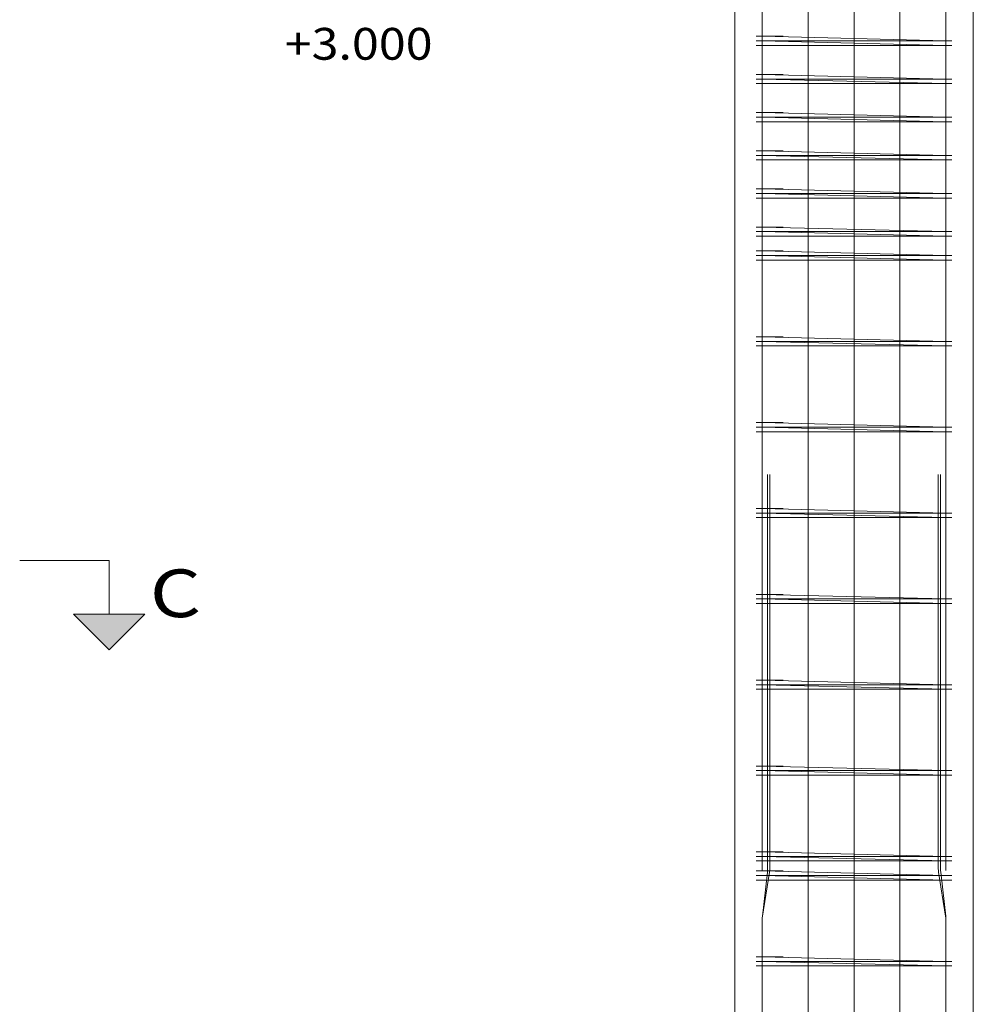
# Model space of a CAD drawing. Units: millimetres. Extents: x 727 to 958, y -749 to 587.
# Drawn here: x 837 to 841, y -114 to -110 of the extents above; entities that cross this region are included whole.
import ezdxf
from ezdxf.enums import TextEntityAlignment as Align

# ---------------------------------------------------------------- set-up
doc = ezdxf.new("R2010")
doc.units = ezdxf.units.MM
for name, color, linetype, lineweight in [('ALZADO_COTAS_DE_LAS_LOSAS', 151, 'Continuous', 0), ('ALZADO_PILAR_DE_HORMIGON', 1, 'Continuous', 9), ('ALZADO_SEGMENTOS_DE_CORTE_DE_SECCIONES', 12, 'Continuous', 9), ('ARM_LONGITUDINAL_Ø5_8_', 212, 'Continuous', 9), ('ARM_TRANSVERSAL_Ø3_8_', 103, 'Continuous', 9)]:
    doc.layers.add(name, color=color, linetype=linetype, lineweight=lineweight)
doc.styles.add('CYPETXT', font='romans__.ttf', dxfattribs={"height": 0.2})

msp = doc.modelspace()

# ---------------------------------------------------------------- hatches: boundary and pattern name
at = {"layer": 'ALZADO_SEGMENTOS_DE_CORTE_DE_SECCIONES'}
msp.add_hatch(color=256, dxfattribs=at).paths.add_polyline_path([(837.665, -112.7322), (837.965, -112.7322), (837.815, -112.8822)])
msp.add_hatch(color=256, dxfattribs=at).paths.add_polyline_path([(837.665, -112.7322), (837.965, -112.7322), (837.815, -112.8822)])

# ---------------------------------------------------------------- linework, layer by layer
at = {"layer": 'ALZADO_PILAR_DE_HORMIGON'}
for p, q in [((840.438, -117.8072), (840.438, -108.8072)), ((841.438, -117.8072), (841.438, -108.8072))]:
    msp.add_line(p, q, dxfattribs=at)
at = {"layer": 'ALZADO_SEGMENTOS_DE_CORTE_DE_SECCIONES'}
for q in [(837.44, -112.5072), (837.44, -112.5072), (837.815, -112.7322), (837.815, -112.7322)]:
    msp.add_line((837.815, -112.5072), q, dxfattribs=at)
msp.add_lwpolyline([(837.665, -112.7322), (837.965, -112.7322), (837.815, -112.8822)], close=True, dxfattribs=at)
msp.add_lwpolyline([(837.665, -112.7322), (837.965, -112.7322), (837.815, -112.8822)], close=True, dxfattribs=at)
at = {"layer": 'ARM_LONGITUDINAL_Ø5_8_'}
for points in [[(840.5529, -113.8072), (840.5529, -105.3132), (840.5531, -105.3057), (840.5538, -105.2982), (840.5745, -105.1147), (840.5752, -105.1072), (840.5754, -105.0997), (840.5754, -103.4098)], [(840.5529, -113.8072), (840.5529, -105.3132), (840.5532, -105.3057), (840.5541, -105.2982), (840.5835, -105.1147), (840.5844, -105.1072), (840.5847, -105.0997), (840.5847, -103.4098)], [(840.5529, -113.8072), (840.5529, -105.3132), (840.5532, -105.3057), (840.5541, -105.2982), (840.5835, -105.1147), (840.5844, -105.1072), (840.5847, -105.0997), (840.5847, -103.4098)], [(840.5529, -113.8072), (840.5529, -105.3132), (840.5532, -105.3057), (840.5541, -105.2982), (840.5835, -105.1147), (840.5844, -105.1072), (840.5847, -105.0997), (840.5847, -103.4098)], [(840.5529, -113.8072), (840.5529, -105.3132), (840.5532, -105.3057), (840.5541, -105.2982), (840.5835, -105.1147), (840.5844, -105.1072), (840.5847, -105.0997), (840.5847, -103.4098)], [(840.5529, -113.8072), (840.5529, -105.3132), (840.5532, -105.3057), (840.5541, -105.2982), (840.5835, -105.1147), (840.5844, -105.1072), (840.5847, -105.0997), (840.5847, -103.4098)], [(840.5529, -113.8072), (840.5529, -105.3132), (840.5531, -105.3057), (840.5538, -105.2982), (840.5745, -105.1147), (840.5752, -105.1072), (840.5754, -105.0997), (840.5754, -103.4098)], [(840.7455, -113.8072), (840.7455, -105.3132), (840.7455, -105.3057), (840.7455, -105.2982), (840.7455, -105.1147), (840.7455, -105.1072), (840.7455, -105.0997), (840.7455, -103.4098)], [(840.7455, -113.8072), (840.7455, -105.3132), (840.7455, -105.3057), (840.7455, -105.2982), (840.7455, -105.1147), (840.7455, -105.1072), (840.7455, -105.0997), (840.7455, -103.4098)], [(840.938, -113.8072), (840.938, -105.3132), (840.938, -105.3057), (840.938, -105.2982), (840.938, -105.1147), (840.938, -105.1072), (840.938, -105.0997), (840.938, -103.4098)], [(840.938, -113.8072), (840.938, -105.3132), (840.938, -105.3057), (840.938, -105.2982), (840.938, -105.1147), (840.938, -105.1072), (840.938, -105.0997), (840.938, -103.4098)], [(841.1305, -113.8072), (841.1305, -105.3132), (841.1305, -105.3057), (841.1305, -105.2982), (841.1305, -105.1147), (841.1305, -105.1072), (841.1305, -105.0997), (841.1305, -103.4098)], [(841.1305, -113.8072), (841.1305, -105.3132), (841.1305, -105.3057), (841.1305, -105.2982), (841.1305, -105.1147), (841.1305, -105.1072), (841.1305, -105.0997), (841.1305, -103.4098)], [(841.3231, -113.8072), (841.3231, -105.3132), (841.3228, -105.3057), (841.3219, -105.2982), (841.2925, -105.1147), (841.2916, -105.1072), (841.2913, -105.0997), (841.2913, -103.4098)], [(841.3231, -113.8072), (841.3231, -105.3132), (841.3228, -105.3057), (841.3219, -105.2982), (841.2925, -105.1147), (841.2916, -105.1072), (841.2913, -105.0997), (841.2913, -103.4098)], [(841.3231, -113.8072), (841.3231, -105.3132), (841.3228, -105.3057), (841.3219, -105.2982), (841.2925, -105.1147), (841.2916, -105.1072), (841.2913, -105.0997), (841.2913, -103.4098)], [(841.3231, -113.8072), (841.3231, -105.3132), (841.3228, -105.3057), (841.3219, -105.2982), (841.2925, -105.1147), (841.2916, -105.1072), (841.2913, -105.0997), (841.2913, -103.4098)], [(841.3231, -113.8072), (841.3231, -105.3132), (841.3228, -105.3057), (841.3219, -105.2982), (841.2925, -105.1147), (841.2916, -105.1072), (841.2913, -105.0997), (841.2913, -103.4098)], [(841.3231, -113.8072), (841.3231, -105.3132), (841.3229, -105.3057), (841.3222, -105.2982), (841.3015, -105.1147), (841.3008, -105.1072), (841.3006, -105.0997), (841.3006, -103.4098)], [(841.3231, -113.8072), (841.3231, -105.3132), (841.3229, -105.3057), (841.3222, -105.2982), (841.3015, -105.1147), (841.3008, -105.1072), (841.3006, -105.0997), (841.3006, -103.4098)], [(840.5529, -119.2485), (840.5529, -114.0132), (840.5531, -114.0057), (840.5538, -113.9982), (840.5745, -113.8147), (840.5752, -113.8072), (840.5754, -113.7997), (840.5754, -112.1463)], [(840.5529, -119.2485), (840.5529, -114.0132), (840.5532, -114.0057), (840.5541, -113.9982), (840.5835, -113.8147), (840.5844, -113.8072), (840.5847, -113.7997), (840.5847, -112.1463)], [(840.5529, -119.2485), (840.5529, -114.0132), (840.5532, -114.0057), (840.5541, -113.9982), (840.5835, -113.8147), (840.5844, -113.8072), (840.5847, -113.7997), (840.5847, -112.1463)], [(840.5529, -119.2485), (840.5529, -114.0132), (840.5532, -114.0057), (840.5541, -113.9982), (840.5835, -113.8147), (840.5844, -113.8072), (840.5847, -113.7997), (840.5847, -112.1463)], [(840.5529, -119.2485), (840.5529, -114.0132), (840.5532, -114.0057), (840.5541, -113.9982), (840.5835, -113.8147), (840.5844, -113.8072), (840.5847, -113.7997), (840.5847, -112.1463)], [(840.5529, -119.2485), (840.5529, -114.0132), (840.5532, -114.0057), (840.5541, -113.9982), (840.5835, -113.8147), (840.5844, -113.8072), (840.5847, -113.7997), (840.5847, -112.1463)], [(840.5529, -119.2485), (840.5529, -114.0132), (840.5531, -114.0057), (840.5538, -113.9982), (840.5745, -113.8147), (840.5752, -113.8072), (840.5754, -113.7997), (840.5754, -112.1463)], [(840.7455, -119.2485), (840.7455, -114.0132), (840.7455, -114.0057), (840.7455, -113.9982), (840.7455, -113.8147), (840.7455, -113.8072), (840.7455, -113.7997), (840.7455, -112.1463)], [(840.7455, -119.2485), (840.7455, -114.0132), (840.7455, -114.0057), (840.7455, -113.9982), (840.7455, -113.8147), (840.7455, -113.8072), (840.7455, -113.7997), (840.7455, -112.1463)], [(840.938, -119.2485), (840.938, -114.0132), (840.938, -114.0057), (840.938, -113.9982), (840.938, -113.8147), (840.938, -113.8072), (840.938, -113.7997), (840.938, -112.1463)], [(840.938, -119.2485), (840.938, -114.0132), (840.938, -114.0057), (840.938, -113.9982), (840.938, -113.8147), (840.938, -113.8072), (840.938, -113.7997), (840.938, -112.1463)], [(841.1305, -119.2485), (841.1305, -114.0132), (841.1305, -114.0057), (841.1305, -113.9982), (841.1305, -113.8147), (841.1305, -113.8072), (841.1305, -113.7997), (841.1305, -112.1463)], [(841.1305, -119.2485), (841.1305, -114.0132), (841.1305, -114.0057), (841.1305, -113.9982), (841.1305, -113.8147), (841.1305, -113.8072), (841.1305, -113.7997), (841.1305, -112.1463)], [(841.3231, -119.2485), (841.3231, -114.0132), (841.3228, -114.0057), (841.3219, -113.9982), (841.2925, -113.8147), (841.2916, -113.8072), (841.2913, -113.7997), (841.2913, -112.1463)], [(841.3231, -119.2485), (841.3231, -114.0132), (841.3228, -114.0057), (841.3219, -113.9982), (841.2925, -113.8147), (841.2916, -113.8072), (841.2913, -113.7997), (841.2913, -112.1463)], [(841.3231, -119.2485), (841.3231, -114.0132), (841.3228, -114.0057), (841.3219, -113.9982), (841.2925, -113.8147), (841.2916, -113.8072), (841.2913, -113.7997), (841.2913, -112.1463)], [(841.3231, -119.2485), (841.3231, -114.0132), (841.3228, -114.0057), (841.3219, -113.9982), (841.2925, -113.8147), (841.2916, -113.8072), (841.2913, -113.7997), (841.2913, -112.1463)], [(841.3231, -119.2485), (841.3231, -114.0132), (841.3228, -114.0057), (841.3219, -113.9982), (841.2925, -113.8147), (841.2916, -113.8072), (841.2913, -113.7997), (841.2913, -112.1463)], [(841.3231, -119.2485), (841.3231, -114.0132), (841.3229, -114.0057), (841.3222, -113.9982), (841.3015, -113.8147), (841.3008, -113.8072), (841.3006, -113.7997), (841.3006, -112.1463)], [(841.3231, -119.2485), (841.3231, -114.0132), (841.3229, -114.0057), (841.3222, -113.9982), (841.3015, -113.8147), (841.3008, -113.8072), (841.3006, -113.7997), (841.3006, -112.1463)]]:
    msp.add_lwpolyline(points, dxfattribs=at)
at = {"layer": 'ARM_TRANSVERSAL_Ø3_8_'}
for points in [[(840.6769, -110.3282), (840.5709, -110.3282), (840.567, -110.3282), (840.5626, -110.3282), (840.5579, -110.3282), (840.5529, -110.3282), (840.548, -110.3282), (840.5432, -110.3282), (840.5388, -110.3282), (840.535, -110.3282), (840.5318, -110.3282), (840.5294, -110.3282), (840.528, -110.3282), (840.5275, -110.3282), (840.5294, -110.3282), (840.535, -110.3282), (840.5432, -110.3282), (840.5529, -110.3282), (841.3231, -110.3282), (841.3328, -110.3282), (841.341, -110.3282), (841.3465, -110.3282), (841.3485, -110.3282), (841.3465, -110.3282), (841.341, -110.3282), (841.3328, -110.3282), (841.3231, -110.3282), (840.5529, -110.3091), (840.548, -110.3091), (840.5432, -110.3091), (840.5388, -110.3091), (840.535, -110.3091), (840.5318, -110.3091), (840.5294, -110.3091), (840.528, -110.3091), (840.5275, -110.3091), (840.528, -110.3091), (840.5294, -110.3091), (840.5318, -110.3091), (840.535, -110.3091), (840.641, -110.3091)], [(840.6769, -110.3472), (840.5709, -110.3472), (840.567, -110.3472), (840.5626, -110.3472), (840.5579, -110.3472), (840.5529, -110.3472), (840.548, -110.3472), (840.5432, -110.3472), (840.5388, -110.3472), (840.535, -110.3472), (840.5318, -110.3472), (840.5294, -110.3472), (840.528, -110.3472), (840.5275, -110.3472), (840.5294, -110.3472), (840.535, -110.3472), (840.5432, -110.3472), (840.5529, -110.3472), (841.3231, -110.3472), (841.3328, -110.3472), (841.341, -110.3472), (841.3465, -110.3472), (841.3485, -110.3472), (841.3465, -110.3472), (841.341, -110.3472), (841.3328, -110.3472), (841.3231, -110.3472), (840.5529, -110.3282), (840.548, -110.3282), (840.5432, -110.3282), (840.5388, -110.3282), (840.535, -110.3282), (840.5318, -110.3282), (840.5294, -110.3282), (840.528, -110.3282), (840.5275, -110.3282), (840.5278, -110.3282), (840.5288, -110.3282), (840.5303, -110.3282), (840.5324, -110.3282), (840.535, -110.3282), (840.641, -110.3282)], [(840.6769, -110.4882), (840.5709, -110.4882), (840.567, -110.4882), (840.5626, -110.4882), (840.5579, -110.4882), (840.5529, -110.4882), (840.548, -110.4882), (840.5432, -110.4882), (840.5388, -110.4882), (840.535, -110.4882), (840.5318, -110.4882), (840.5294, -110.4882), (840.528, -110.4882), (840.5275, -110.4882), (840.5294, -110.4882), (840.535, -110.4882), (840.5432, -110.4882), (840.5529, -110.4882), (841.3231, -110.4882), (841.3328, -110.4882), (841.341, -110.4882), (841.3465, -110.4882), (841.3485, -110.4882), (841.3465, -110.4882), (841.341, -110.4882), (841.3328, -110.4882), (841.3231, -110.4882), (840.5529, -110.4691), (840.548, -110.4691), (840.5432, -110.4691), (840.5388, -110.4691), (840.535, -110.4691), (840.5318, -110.4691), (840.5294, -110.4691), (840.528, -110.4691), (840.5275, -110.4691), (840.528, -110.4691), (840.5294, -110.4691), (840.5318, -110.4691), (840.535, -110.4691), (840.641, -110.4691)], [(840.6769, -110.5072), (840.5709, -110.5072), (840.567, -110.5072), (840.5626, -110.5072), (840.5579, -110.5072), (840.5529, -110.5072), (840.548, -110.5072), (840.5432, -110.5072), (840.5388, -110.5072), (840.535, -110.5072), (840.5318, -110.5072), (840.5294, -110.5072), (840.528, -110.5072), (840.5275, -110.5072), (840.5294, -110.5072), (840.535, -110.5072), (840.5432, -110.5072), (840.5529, -110.5072), (841.3231, -110.5072), (841.3328, -110.5072), (841.341, -110.5072), (841.3465, -110.5072), (841.3485, -110.5072), (841.3465, -110.5072), (841.341, -110.5072), (841.3328, -110.5072), (841.3231, -110.5072), (840.5529, -110.4882), (840.548, -110.4882), (840.5432, -110.4882), (840.5388, -110.4882), (840.535, -110.4882), (840.5318, -110.4882), (840.5294, -110.4882), (840.528, -110.4882), (840.5275, -110.4882), (840.5278, -110.4882), (840.5288, -110.4882), (840.5303, -110.4882), (840.5324, -110.4882), (840.535, -110.4882), (840.641, -110.4882)], [(840.6769, -110.6482), (840.5709, -110.6482), (840.567, -110.6482), (840.5626, -110.6482), (840.5579, -110.6482), (840.5529, -110.6482), (840.548, -110.6482), (840.5432, -110.6482), (840.5388, -110.6482), (840.535, -110.6482), (840.5318, -110.6482), (840.5294, -110.6482), (840.528, -110.6482), (840.5275, -110.6482), (840.5294, -110.6482), (840.535, -110.6482), (840.5432, -110.6482), (840.5529, -110.6482), (841.3231, -110.6482), (841.3328, -110.6482), (841.341, -110.6482), (841.3465, -110.6482), (841.3485, -110.6482), (841.3465, -110.6482), (841.341, -110.6482), (841.3328, -110.6482), (841.3231, -110.6482), (840.5529, -110.6291), (840.548, -110.6291), (840.5432, -110.6291), (840.5388, -110.6291), (840.535, -110.6291), (840.5318, -110.6291), (840.5294, -110.6291), (840.528, -110.6291), (840.5275, -110.6291), (840.528, -110.6291), (840.5294, -110.6291), (840.5318, -110.6291), (840.535, -110.6291), (840.641, -110.6291)], [(840.6769, -110.6672), (840.5709, -110.6672), (840.567, -110.6672), (840.5626, -110.6672), (840.5579, -110.6672), (840.5529, -110.6672), (840.548, -110.6672), (840.5432, -110.6672), (840.5388, -110.6672), (840.535, -110.6672), (840.5318, -110.6672), (840.5294, -110.6672), (840.528, -110.6672), (840.5275, -110.6672), (840.5294, -110.6672), (840.535, -110.6672), (840.5432, -110.6672), (840.5529, -110.6672), (841.3231, -110.6672), (841.3328, -110.6672), (841.341, -110.6672), (841.3465, -110.6672), (841.3485, -110.6672), (841.3465, -110.6672), (841.341, -110.6672), (841.3328, -110.6672), (841.3231, -110.6672), (840.5529, -110.6482), (840.548, -110.6482), (840.5432, -110.6482), (840.5388, -110.6482), (840.535, -110.6482), (840.5318, -110.6482), (840.5294, -110.6482), (840.528, -110.6482), (840.5275, -110.6482), (840.5278, -110.6482), (840.5288, -110.6482), (840.5303, -110.6482), (840.5324, -110.6482), (840.535, -110.6482), (840.641, -110.6482)], [(840.6769, -110.8082), (840.5709, -110.8082), (840.567, -110.8082), (840.5626, -110.8082), (840.5579, -110.8082), (840.5529, -110.8082), (840.548, -110.8082), (840.5432, -110.8082), (840.5388, -110.8082), (840.535, -110.8082), (840.5318, -110.8082), (840.5294, -110.8082), (840.528, -110.8082), (840.5275, -110.8082), (840.5294, -110.8082), (840.535, -110.8082), (840.5432, -110.8082), (840.5529, -110.8082), (841.3231, -110.8082), (841.3328, -110.8082), (841.341, -110.8082), (841.3465, -110.8082), (841.3485, -110.8082), (841.3465, -110.8082), (841.341, -110.8082), (841.3328, -110.8082), (841.3231, -110.8082), (840.5529, -110.7891), (840.548, -110.7891), (840.5432, -110.7891), (840.5388, -110.7891), (840.535, -110.7891), (840.5318, -110.7891), (840.5294, -110.7891), (840.528, -110.7891), (840.5275, -110.7891), (840.528, -110.7891), (840.5294, -110.7891), (840.5318, -110.7891), (840.535, -110.7891), (840.641, -110.7891)], [(840.6769, -110.8272), (840.5709, -110.8272), (840.567, -110.8272), (840.5626, -110.8272), (840.5579, -110.8272), (840.5529, -110.8272), (840.548, -110.8272), (840.5432, -110.8272), (840.5388, -110.8272), (840.535, -110.8272), (840.5318, -110.8272), (840.5294, -110.8272), (840.528, -110.8272), (840.5275, -110.8272), (840.5294, -110.8272), (840.535, -110.8272), (840.5432, -110.8272), (840.5529, -110.8272), (841.3231, -110.8272), (841.3328, -110.8272), (841.341, -110.8272), (841.3465, -110.8272), (841.3485, -110.8272), (841.3465, -110.8272), (841.341, -110.8272), (841.3328, -110.8272), (841.3231, -110.8272), (840.5529, -110.8082), (840.548, -110.8082), (840.5432, -110.8082), (840.5388, -110.8082), (840.535, -110.8082), (840.5318, -110.8082), (840.5294, -110.8082), (840.528, -110.8082), (840.5275, -110.8082), (840.5278, -110.8082), (840.5288, -110.8082), (840.5303, -110.8082), (840.5324, -110.8082), (840.535, -110.8082), (840.641, -110.8082)], [(840.6769, -110.9682), (840.5709, -110.9682), (840.567, -110.9682), (840.5626, -110.9682), (840.5579, -110.9682), (840.5529, -110.9682), (840.548, -110.9682), (840.5432, -110.9682), (840.5388, -110.9682), (840.535, -110.9682), (840.5318, -110.9682), (840.5294, -110.9682), (840.528, -110.9682), (840.5275, -110.9682), (840.5294, -110.9682), (840.535, -110.9682), (840.5432, -110.9682), (840.5529, -110.9682), (841.3231, -110.9682), (841.3328, -110.9682), (841.341, -110.9682), (841.3465, -110.9682), (841.3485, -110.9682), (841.3465, -110.9682), (841.341, -110.9682), (841.3328, -110.9682), (841.3231, -110.9682), (840.5529, -110.9491), (840.548, -110.9491), (840.5432, -110.9491), (840.5388, -110.9491), (840.535, -110.9491), (840.5318, -110.9491), (840.5294, -110.9491), (840.528, -110.9491), (840.5275, -110.9491), (840.528, -110.9491), (840.5294, -110.9491), (840.5318, -110.9491), (840.535, -110.9491), (840.641, -110.9491)], [(840.6769, -110.9872), (840.5709, -110.9872), (840.567, -110.9872), (840.5626, -110.9872), (840.5579, -110.9872), (840.5529, -110.9872), (840.548, -110.9872), (840.5432, -110.9872), (840.5388, -110.9872), (840.535, -110.9872), (840.5318, -110.9872), (840.5294, -110.9872), (840.528, -110.9872), (840.5275, -110.9872), (840.5294, -110.9872), (840.535, -110.9872), (840.5432, -110.9872), (840.5529, -110.9872), (841.3231, -110.9872), (841.3328, -110.9872), (841.341, -110.9872), (841.3465, -110.9872), (841.3485, -110.9872), (841.3465, -110.9872), (841.341, -110.9872), (841.3328, -110.9872), (841.3231, -110.9872), (840.5529, -110.9682), (840.548, -110.9682), (840.5432, -110.9682), (840.5388, -110.9682), (840.535, -110.9682), (840.5318, -110.9682), (840.5294, -110.9682), (840.528, -110.9682), (840.5275, -110.9682), (840.5278, -110.9682), (840.5288, -110.9682), (840.5303, -110.9682), (840.5324, -110.9682), (840.535, -110.9682), (840.641, -110.9682)], [(840.6769, -111.1282), (840.5709, -111.1282), (840.567, -111.1282), (840.5626, -111.1282), (840.5579, -111.1282), (840.5529, -111.1282), (840.548, -111.1282), (840.5432, -111.1282), (840.5388, -111.1282), (840.535, -111.1282), (840.5318, -111.1282), (840.5294, -111.1282), (840.528, -111.1282), (840.5275, -111.1282), (840.5294, -111.1282), (840.535, -111.1282), (840.5432, -111.1282), (840.5529, -111.1282), (841.3231, -111.1282), (841.3328, -111.1282), (841.341, -111.1282), (841.3465, -111.1282), (841.3485, -111.1282), (841.3465, -111.1282), (841.341, -111.1282), (841.3328, -111.1282), (841.3231, -111.1282), (840.5529, -111.1091), (840.548, -111.1091), (840.5432, -111.1091), (840.5388, -111.1091), (840.535, -111.1091), (840.5318, -111.1091), (840.5294, -111.1091), (840.528, -111.1091), (840.5275, -111.1091), (840.528, -111.1091), (840.5294, -111.1091), (840.5318, -111.1091), (840.535, -111.1091), (840.641, -111.1091)], [(840.6769, -111.1472), (840.5709, -111.1472), (840.567, -111.1472), (840.5626, -111.1472), (840.5579, -111.1472), (840.5529, -111.1472), (840.548, -111.1472), (840.5432, -111.1472), (840.5388, -111.1472), (840.535, -111.1472), (840.5318, -111.1472), (840.5294, -111.1472), (840.528, -111.1472), (840.5275, -111.1472), (840.5294, -111.1472), (840.535, -111.1472), (840.5432, -111.1472), (840.5529, -111.1472), (841.3231, -111.1472), (841.3328, -111.1472), (841.341, -111.1472), (841.3465, -111.1472), (841.3485, -111.1472), (841.3465, -111.1472), (841.341, -111.1472), (841.3328, -111.1472), (841.3231, -111.1472), (840.5529, -111.1282), (840.548, -111.1282), (840.5432, -111.1282), (840.5388, -111.1282), (840.535, -111.1282), (840.5318, -111.1282), (840.5294, -111.1282), (840.528, -111.1282), (840.5275, -111.1282), (840.5278, -111.1282), (840.5288, -111.1282), (840.5303, -111.1282), (840.5324, -111.1282), (840.535, -111.1282), (840.641, -111.1282)], [(840.6769, -111.2282), (840.5709, -111.2282), (840.567, -111.2282), (840.5626, -111.2282), (840.5579, -111.2282), (840.5529, -111.2282), (840.548, -111.2282), (840.5432, -111.2282), (840.5388, -111.2282), (840.535, -111.2282), (840.5318, -111.2282), (840.5294, -111.2282), (840.528, -111.2282), (840.5275, -111.2282), (840.5294, -111.2282), (840.535, -111.2282), (840.5432, -111.2282), (840.5529, -111.2282), (841.3231, -111.2282), (841.3328, -111.2282), (841.341, -111.2282), (841.3465, -111.2282), (841.3485, -111.2282), (841.3465, -111.2282), (841.341, -111.2282), (841.3328, -111.2282), (841.3231, -111.2282), (840.5529, -111.2091), (840.548, -111.2091), (840.5432, -111.2091), (840.5388, -111.2091), (840.535, -111.2091), (840.5318, -111.2091), (840.5294, -111.2091), (840.528, -111.2091), (840.5275, -111.2091), (840.528, -111.2091), (840.5294, -111.2091), (840.5318, -111.2091), (840.535, -111.2091), (840.641, -111.2091)], [(840.6769, -111.2472), (840.5709, -111.2472), (840.567, -111.2472), (840.5626, -111.2472), (840.5579, -111.2472), (840.5529, -111.2472), (840.548, -111.2472), (840.5432, -111.2472), (840.5388, -111.2472), (840.535, -111.2472), (840.5318, -111.2472), (840.5294, -111.2472), (840.528, -111.2472), (840.5275, -111.2472), (840.5294, -111.2472), (840.535, -111.2472), (840.5432, -111.2472), (840.5529, -111.2472), (841.3231, -111.2472), (841.3328, -111.2472), (841.341, -111.2472), (841.3465, -111.2472), (841.3485, -111.2472), (841.3465, -111.2472), (841.341, -111.2472), (841.3328, -111.2472), (841.3231, -111.2472), (840.5529, -111.2282), (840.548, -111.2282), (840.5432, -111.2282), (840.5388, -111.2282), (840.535, -111.2282), (840.5318, -111.2282), (840.5294, -111.2282), (840.528, -111.2282), (840.5275, -111.2282), (840.5278, -111.2282), (840.5288, -111.2282), (840.5303, -111.2282), (840.5324, -111.2282), (840.535, -111.2282), (840.641, -111.2282)], [(840.6769, -111.5882), (840.5709, -111.5882), (840.567, -111.5882), (840.5626, -111.5882), (840.5579, -111.5882), (840.5529, -111.5882), (840.548, -111.5882), (840.5432, -111.5882), (840.5388, -111.5882), (840.535, -111.5882), (840.5318, -111.5882), (840.5294, -111.5882), (840.528, -111.5882), (840.5275, -111.5882), (840.5294, -111.5882), (840.535, -111.5882), (840.5432, -111.5882), (840.5529, -111.5882), (841.3231, -111.5882), (841.3328, -111.5882), (841.341, -111.5882), (841.3465, -111.5882), (841.3485, -111.5882), (841.3465, -111.5882), (841.341, -111.5882), (841.3328, -111.5882), (841.3231, -111.5882), (840.5529, -111.5691), (840.548, -111.5691), (840.5432, -111.5691), (840.5388, -111.5691), (840.535, -111.5691), (840.5318, -111.5691), (840.5294, -111.5691), (840.528, -111.5691), (840.5275, -111.5691), (840.528, -111.5691), (840.5294, -111.5691), (840.5318, -111.5691), (840.535, -111.5691), (840.641, -111.5691)], [(840.6769, -111.6072), (840.5709, -111.6072), (840.567, -111.6072), (840.5626, -111.6072), (840.5579, -111.6072), (840.5529, -111.6072), (840.548, -111.6072), (840.5432, -111.6072), (840.5388, -111.6072), (840.535, -111.6072), (840.5318, -111.6072), (840.5294, -111.6072), (840.528, -111.6072), (840.5275, -111.6072), (840.5294, -111.6072), (840.535, -111.6072), (840.5432, -111.6072), (840.5529, -111.6072), (841.3231, -111.6072), (841.3328, -111.6072), (841.341, -111.6072), (841.3465, -111.6072), (841.3485, -111.6072), (841.3465, -111.6072), (841.341, -111.6072), (841.3328, -111.6072), (841.3231, -111.6072), (840.5529, -111.5882), (840.548, -111.5882), (840.5432, -111.5882), (840.5388, -111.5882), (840.535, -111.5882), (840.5318, -111.5882), (840.5294, -111.5882), (840.528, -111.5882), (840.5275, -111.5882), (840.5278, -111.5882), (840.5288, -111.5882), (840.5303, -111.5882), (840.5324, -111.5882), (840.535, -111.5882), (840.641, -111.5882)], [(840.6769, -111.9482), (840.5709, -111.9482), (840.567, -111.9482), (840.5626, -111.9482), (840.5579, -111.9482), (840.5529, -111.9482), (840.548, -111.9482), (840.5432, -111.9482), (840.5388, -111.9482), (840.535, -111.9482), (840.5318, -111.9482), (840.5294, -111.9482), (840.528, -111.9482), (840.5275, -111.9482), (840.5294, -111.9482), (840.535, -111.9482), (840.5432, -111.9482), (840.5529, -111.9482), (841.3231, -111.9482), (841.3328, -111.9482), (841.341, -111.9482), (841.3465, -111.9482), (841.3485, -111.9482), (841.3465, -111.9482), (841.341, -111.9482), (841.3328, -111.9482), (841.3231, -111.9482), (840.5529, -111.9291), (840.548, -111.9291), (840.5432, -111.9291), (840.5388, -111.9291), (840.535, -111.9291), (840.5318, -111.9291), (840.5294, -111.9291), (840.528, -111.9291), (840.5275, -111.9291), (840.528, -111.9291), (840.5294, -111.9291), (840.5318, -111.9291), (840.535, -111.9291), (840.641, -111.9291)], [(840.6769, -111.9672), (840.5709, -111.9672), (840.567, -111.9672), (840.5626, -111.9672), (840.5579, -111.9672), (840.5529, -111.9672), (840.548, -111.9672), (840.5432, -111.9672), (840.5388, -111.9672), (840.535, -111.9672), (840.5318, -111.9672), (840.5294, -111.9672), (840.528, -111.9672), (840.5275, -111.9672), (840.5294, -111.9672), (840.535, -111.9672), (840.5432, -111.9672), (840.5529, -111.9672), (841.3231, -111.9672), (841.3328, -111.9672), (841.341, -111.9672), (841.3465, -111.9672), (841.3485, -111.9672), (841.3465, -111.9672), (841.341, -111.9672), (841.3328, -111.9672), (841.3231, -111.9672), (840.5529, -111.9482), (840.548, -111.9482), (840.5432, -111.9482), (840.5388, -111.9482), (840.535, -111.9482), (840.5318, -111.9482), (840.5294, -111.9482), (840.528, -111.9482), (840.5275, -111.9482), (840.5278, -111.9482), (840.5288, -111.9482), (840.5303, -111.9482), (840.5324, -111.9482), (840.535, -111.9482), (840.641, -111.9482)], [(840.6769, -112.3082), (840.5709, -112.3082), (840.567, -112.3082), (840.5626, -112.3082), (840.5579, -112.3082), (840.5529, -112.3082), (840.548, -112.3082), (840.5432, -112.3082), (840.5388, -112.3082), (840.535, -112.3082), (840.5318, -112.3082), (840.5294, -112.3082), (840.528, -112.3082), (840.5275, -112.3082), (840.5294, -112.3082), (840.535, -112.3082), (840.5432, -112.3082), (840.5529, -112.3082), (841.3231, -112.3082), (841.3328, -112.3082), (841.341, -112.3082), (841.3465, -112.3082), (841.3485, -112.3082), (841.3465, -112.3082), (841.341, -112.3082), (841.3328, -112.3082), (841.3231, -112.3082), (840.5529, -112.2891), (840.548, -112.2891), (840.5432, -112.2891), (840.5388, -112.2891), (840.535, -112.2891), (840.5318, -112.2891), (840.5294, -112.2891), (840.528, -112.2891), (840.5275, -112.2891), (840.528, -112.2891), (840.5294, -112.2891), (840.5318, -112.2891), (840.535, -112.2891), (840.641, -112.2891)], [(840.6769, -112.3272), (840.5709, -112.3272), (840.567, -112.3272), (840.5626, -112.3272), (840.5579, -112.3272), (840.5529, -112.3272), (840.548, -112.3272), (840.5432, -112.3272), (840.5388, -112.3272), (840.535, -112.3272), (840.5318, -112.3272), (840.5294, -112.3272), (840.528, -112.3272), (840.5275, -112.3272), (840.5294, -112.3272), (840.535, -112.3272), (840.5432, -112.3272), (840.5529, -112.3272), (841.3231, -112.3272), (841.3328, -112.3272), (841.341, -112.3272), (841.3465, -112.3272), (841.3485, -112.3272), (841.3465, -112.3272), (841.341, -112.3272), (841.3328, -112.3272), (841.3231, -112.3272), (840.5529, -112.3082), (840.548, -112.3082), (840.5432, -112.3082), (840.5388, -112.3082), (840.535, -112.3082), (840.5318, -112.3082), (840.5294, -112.3082), (840.528, -112.3082), (840.5275, -112.3082), (840.5278, -112.3082), (840.5288, -112.3082), (840.5303, -112.3082), (840.5324, -112.3082), (840.535, -112.3082), (840.641, -112.3082)], [(840.6769, -112.6682), (840.5709, -112.6682), (840.567, -112.6682), (840.5626, -112.6682), (840.5579, -112.6682), (840.5529, -112.6682), (840.548, -112.6682), (840.5432, -112.6682), (840.5388, -112.6682), (840.535, -112.6682), (840.5318, -112.6682), (840.5294, -112.6682), (840.528, -112.6682), (840.5275, -112.6682), (840.5294, -112.6682), (840.535, -112.6682), (840.5432, -112.6682), (840.5529, -112.6682), (841.3231, -112.6682), (841.3328, -112.6682), (841.341, -112.6682), (841.3465, -112.6682), (841.3485, -112.6682), (841.3465, -112.6682), (841.341, -112.6682), (841.3328, -112.6682), (841.3231, -112.6682), (840.5529, -112.6491), (840.548, -112.6491), (840.5432, -112.6491), (840.5388, -112.6491), (840.535, -112.6491), (840.5318, -112.6491), (840.5294, -112.6491), (840.528, -112.6491), (840.5275, -112.6491), (840.528, -112.6491), (840.5294, -112.6491), (840.5318, -112.6491), (840.535, -112.6491), (840.641, -112.6491)], [(840.6769, -112.6872), (840.5709, -112.6872), (840.567, -112.6872), (840.5626, -112.6872), (840.5579, -112.6872), (840.5529, -112.6872), (840.548, -112.6872), (840.5432, -112.6872), (840.5388, -112.6872), (840.535, -112.6872), (840.5318, -112.6872), (840.5294, -112.6872), (840.528, -112.6872), (840.5275, -112.6872), (840.5294, -112.6872), (840.535, -112.6872), (840.5432, -112.6872), (840.5529, -112.6872), (841.3231, -112.6872), (841.3328, -112.6872), (841.341, -112.6872), (841.3465, -112.6872), (841.3485, -112.6872), (841.3465, -112.6872), (841.341, -112.6872), (841.3328, -112.6872), (841.3231, -112.6872), (840.5529, -112.6682), (840.548, -112.6682), (840.5432, -112.6682), (840.5388, -112.6682), (840.535, -112.6682), (840.5318, -112.6682), (840.5294, -112.6682), (840.528, -112.6682), (840.5275, -112.6682), (840.5278, -112.6682), (840.5288, -112.6682), (840.5303, -112.6682), (840.5324, -112.6682), (840.535, -112.6682), (840.641, -112.6682)], [(840.6769, -113.0282), (840.5709, -113.0282), (840.567, -113.0282), (840.5626, -113.0282), (840.5579, -113.0282), (840.5529, -113.0282), (840.548, -113.0282), (840.5432, -113.0282), (840.5388, -113.0282), (840.535, -113.0282), (840.5318, -113.0282), (840.5294, -113.0282), (840.528, -113.0282), (840.5275, -113.0282), (840.5294, -113.0282), (840.535, -113.0282), (840.5432, -113.0282), (840.5529, -113.0282), (841.3231, -113.0282), (841.3328, -113.0282), (841.341, -113.0282), (841.3465, -113.0282), (841.3485, -113.0282), (841.3465, -113.0282), (841.341, -113.0282), (841.3328, -113.0282), (841.3231, -113.0282), (840.5529, -113.0091), (840.548, -113.0091), (840.5432, -113.0091), (840.5388, -113.0091), (840.535, -113.0091), (840.5318, -113.0091), (840.5294, -113.0091), (840.528, -113.0091), (840.5275, -113.0091), (840.528, -113.0091), (840.5294, -113.0091), (840.5318, -113.0091), (840.535, -113.0091), (840.641, -113.0091)], [(840.6769, -113.0472), (840.5709, -113.0472), (840.567, -113.0472), (840.5626, -113.0472), (840.5579, -113.0472), (840.5529, -113.0472), (840.548, -113.0472), (840.5432, -113.0472), (840.5388, -113.0472), (840.535, -113.0472), (840.5318, -113.0472), (840.5294, -113.0472), (840.528, -113.0472), (840.5275, -113.0472), (840.5294, -113.0472), (840.535, -113.0472), (840.5432, -113.0472), (840.5529, -113.0472), (841.3231, -113.0472), (841.3328, -113.0472), (841.341, -113.0472), (841.3465, -113.0472), (841.3485, -113.0472), (841.3465, -113.0472), (841.341, -113.0472), (841.3328, -113.0472), (841.3231, -113.0472), (840.5529, -113.0282), (840.548, -113.0282), (840.5432, -113.0282), (840.5388, -113.0282), (840.535, -113.0282), (840.5318, -113.0282), (840.5294, -113.0282), (840.528, -113.0282), (840.5275, -113.0282), (840.5278, -113.0282), (840.5288, -113.0282), (840.5303, -113.0282), (840.5324, -113.0282), (840.535, -113.0282), (840.641, -113.0282)], [(840.6769, -113.3882), (840.5709, -113.3882), (840.567, -113.3882), (840.5626, -113.3882), (840.5579, -113.3882), (840.5529, -113.3882), (840.548, -113.3882), (840.5432, -113.3882), (840.5388, -113.3882), (840.535, -113.3882), (840.5318, -113.3882), (840.5294, -113.3882), (840.528, -113.3882), (840.5275, -113.3882), (840.5294, -113.3882), (840.535, -113.3882), (840.5432, -113.3882), (840.5529, -113.3882), (841.3231, -113.3882), (841.3328, -113.3882), (841.341, -113.3882), (841.3465, -113.3882), (841.3485, -113.3882), (841.3465, -113.3882), (841.341, -113.3882), (841.3328, -113.3882), (841.3231, -113.3882), (840.5529, -113.3691), (840.548, -113.3691), (840.5432, -113.3691), (840.5388, -113.3691), (840.535, -113.3691), (840.5318, -113.3691), (840.5294, -113.3691), (840.528, -113.3691), (840.5275, -113.3691), (840.528, -113.3691), (840.5294, -113.3691), (840.5318, -113.3691), (840.535, -113.3691), (840.641, -113.3691)], [(840.6769, -113.4072), (840.5709, -113.4072), (840.567, -113.4072), (840.5626, -113.4072), (840.5579, -113.4072), (840.5529, -113.4072), (840.548, -113.4072), (840.5432, -113.4072), (840.5388, -113.4072), (840.535, -113.4072), (840.5318, -113.4072), (840.5294, -113.4072), (840.528, -113.4072), (840.5275, -113.4072), (840.5294, -113.4072), (840.535, -113.4072), (840.5432, -113.4072), (840.5529, -113.4072), (841.3231, -113.4072), (841.3328, -113.4072), (841.341, -113.4072), (841.3465, -113.4072), (841.3485, -113.4072), (841.3465, -113.4072), (841.341, -113.4072), (841.3328, -113.4072), (841.3231, -113.4072), (840.5529, -113.3882), (840.548, -113.3882), (840.5432, -113.3882), (840.5388, -113.3882), (840.535, -113.3882), (840.5318, -113.3882), (840.5294, -113.3882), (840.528, -113.3882), (840.5275, -113.3882), (840.5278, -113.3882), (840.5288, -113.3882), (840.5303, -113.3882), (840.5324, -113.3882), (840.535, -113.3882), (840.641, -113.3882)], [(840.6769, -113.7482), (840.5709, -113.7482), (840.567, -113.7482), (840.5626, -113.7482), (840.5579, -113.7482), (840.5529, -113.7482), (840.548, -113.7482), (840.5432, -113.7482), (840.5388, -113.7482), (840.535, -113.7482), (840.5318, -113.7482), (840.5294, -113.7482), (840.528, -113.7482), (840.5275, -113.7482), (840.5294, -113.7482), (840.535, -113.7482), (840.5432, -113.7482), (840.5529, -113.7482), (841.3231, -113.7482), (841.3328, -113.7482), (841.341, -113.7482), (841.3465, -113.7482), (841.3485, -113.7482), (841.3465, -113.7482), (841.341, -113.7482), (841.3328, -113.7482), (841.3231, -113.7482), (840.5529, -113.7291), (840.548, -113.7291), (840.5432, -113.7291), (840.5388, -113.7291), (840.535, -113.7291), (840.5318, -113.7291), (840.5294, -113.7291), (840.528, -113.7291), (840.5275, -113.7291), (840.528, -113.7291), (840.5294, -113.7291), (840.5318, -113.7291), (840.535, -113.7291), (840.641, -113.7291)], [(840.6769, -113.7672), (840.5709, -113.7672), (840.567, -113.7672), (840.5626, -113.7672), (840.5579, -113.7672), (840.5529, -113.7672), (840.548, -113.7672), (840.5432, -113.7672), (840.5388, -113.7672), (840.535, -113.7672), (840.5318, -113.7672), (840.5294, -113.7672), (840.528, -113.7672), (840.5275, -113.7672), (840.5294, -113.7672), (840.535, -113.7672), (840.5432, -113.7672), (840.5529, -113.7672), (841.3231, -113.7672), (841.3328, -113.7672), (841.341, -113.7672), (841.3465, -113.7672), (841.3485, -113.7672), (841.3465, -113.7672), (841.341, -113.7672), (841.3328, -113.7672), (841.3231, -113.7672), (840.5529, -113.7482), (840.548, -113.7482), (840.5432, -113.7482), (840.5388, -113.7482), (840.535, -113.7482), (840.5318, -113.7482), (840.5294, -113.7482), (840.528, -113.7482), (840.5275, -113.7482), (840.5278, -113.7482), (840.5288, -113.7482), (840.5303, -113.7482), (840.5324, -113.7482), (840.535, -113.7482), (840.641, -113.7482)], [(840.6769, -113.8282), (840.5709, -113.8282), (840.567, -113.8282), (840.5626, -113.8282), (840.5579, -113.8282), (840.5529, -113.8282), (840.548, -113.8282), (840.5432, -113.8282), (840.5388, -113.8282), (840.535, -113.8282), (840.5318, -113.8282), (840.5294, -113.8282), (840.528, -113.8282), (840.5275, -113.8282), (840.5294, -113.8282), (840.535, -113.8282), (840.5432, -113.8282), (840.5529, -113.8282), (841.3231, -113.8282), (841.3328, -113.8282), (841.341, -113.8282), (841.3465, -113.8282), (841.3485, -113.8282), (841.3465, -113.8282), (841.341, -113.8282), (841.3328, -113.8282), (841.3231, -113.8282), (840.5529, -113.8091), (840.548, -113.8091), (840.5432, -113.8091), (840.5388, -113.8091), (840.535, -113.8091), (840.5318, -113.8091), (840.5294, -113.8091), (840.528, -113.8091), (840.5275, -113.8091), (840.528, -113.8091), (840.5294, -113.8091), (840.5318, -113.8091), (840.535, -113.8091), (840.641, -113.8091)], [(840.6769, -113.8472), (840.5709, -113.8472), (840.567, -113.8472), (840.5626, -113.8472), (840.5579, -113.8472), (840.5529, -113.8472), (840.548, -113.8472), (840.5432, -113.8472), (840.5388, -113.8472), (840.535, -113.8472), (840.5318, -113.8472), (840.5294, -113.8472), (840.528, -113.8472), (840.5275, -113.8472), (840.5294, -113.8472), (840.535, -113.8472), (840.5432, -113.8472), (840.5529, -113.8472), (841.3231, -113.8472), (841.3328, -113.8472), (841.341, -113.8472), (841.3465, -113.8472), (841.3485, -113.8472), (841.3465, -113.8472), (841.341, -113.8472), (841.3328, -113.8472), (841.3231, -113.8472), (840.5529, -113.8282), (840.548, -113.8282), (840.5432, -113.8282), (840.5388, -113.8282), (840.535, -113.8282), (840.5318, -113.8282), (840.5294, -113.8282), (840.528, -113.8282), (840.5275, -113.8282), (840.5278, -113.8282), (840.5288, -113.8282), (840.5303, -113.8282), (840.5324, -113.8282), (840.535, -113.8282), (840.641, -113.8282)], [(840.6769, -114.1882), (840.5709, -114.1882), (840.567, -114.1882), (840.5626, -114.1882), (840.5579, -114.1882), (840.5529, -114.1882), (840.548, -114.1882), (840.5432, -114.1882), (840.5388, -114.1882), (840.535, -114.1882), (840.5318, -114.1882), (840.5294, -114.1882), (840.528, -114.1882), (840.5275, -114.1882), (840.5294, -114.1882), (840.535, -114.1882), (840.5432, -114.1882), (840.5529, -114.1882), (841.3231, -114.1882), (841.3328, -114.1882), (841.341, -114.1882), (841.3465, -114.1882), (841.3485, -114.1882), (841.3465, -114.1882), (841.341, -114.1882), (841.3328, -114.1882), (841.3231, -114.1882), (840.5529, -114.1691), (840.548, -114.1691), (840.5432, -114.1691), (840.5388, -114.1691), (840.535, -114.1691), (840.5318, -114.1691), (840.5294, -114.1691), (840.528, -114.1691), (840.5275, -114.1691), (840.528, -114.1691), (840.5294, -114.1691), (840.5318, -114.1691), (840.535, -114.1691), (840.641, -114.1691)], [(840.6769, -114.2072), (840.5709, -114.2072), (840.567, -114.2072), (840.5626, -114.2072), (840.5579, -114.2072), (840.5529, -114.2072), (840.548, -114.2072), (840.5432, -114.2072), (840.5388, -114.2072), (840.535, -114.2072), (840.5318, -114.2072), (840.5294, -114.2072), (840.528, -114.2072), (840.5275, -114.2072), (840.5294, -114.2072), (840.535, -114.2072), (840.5432, -114.2072), (840.5529, -114.2072), (841.3231, -114.2072), (841.3328, -114.2072), (841.341, -114.2072), (841.3465, -114.2072), (841.3485, -114.2072), (841.3465, -114.2072), (841.341, -114.2072), (841.3328, -114.2072), (841.3231, -114.2072), (840.5529, -114.1882), (840.548, -114.1882), (840.5432, -114.1882), (840.5388, -114.1882), (840.535, -114.1882), (840.5318, -114.1882), (840.5294, -114.1882), (840.528, -114.1882), (840.5275, -114.1882), (840.5278, -114.1882), (840.5288, -114.1882), (840.5303, -114.1882), (840.5324, -114.1882), (840.535, -114.1882), (840.641, -114.1882)]]:
    msp.add_lwpolyline(points, dxfattribs=at)
for points in [[(841.062, -110.3282), (840.9559, -110.3282), (840.9507, -110.3282), (840.9446, -110.3282), (840.938, -110.3282), (840.9323, -110.3282), (840.927, -110.3282), (840.9222, -110.3282), (840.9181, -110.3282), (840.9151, -110.3282), (840.9132, -110.3282), (840.9126, -110.3282), (840.9132, -110.3282), (840.9151, -110.3282), (840.9181, -110.3282), (840.9222, -110.3282), (840.927, -110.3282), (840.9323, -110.3282), (840.938, -110.3282), (840.9446, -110.3282), (840.9507, -110.3282), (840.9559, -110.3282), (841.062, -110.3282)], [(841.062, -110.4882), (840.9559, -110.4882), (840.9507, -110.4882), (840.9446, -110.4882), (840.938, -110.4882), (840.9323, -110.4882), (840.927, -110.4882), (840.9222, -110.4882), (840.9181, -110.4882), (840.9151, -110.4882), (840.9132, -110.4882), (840.9126, -110.4882), (840.9132, -110.4882), (840.9151, -110.4882), (840.9181, -110.4882), (840.9222, -110.4882), (840.927, -110.4882), (840.9323, -110.4882), (840.938, -110.4882), (840.9446, -110.4882), (840.9507, -110.4882), (840.9559, -110.4882), (841.062, -110.4882)], [(841.062, -110.6482), (840.9559, -110.6482), (840.9507, -110.6482), (840.9446, -110.6482), (840.938, -110.6482), (840.9323, -110.6482), (840.927, -110.6482), (840.9222, -110.6482), (840.9181, -110.6482), (840.9151, -110.6482), (840.9132, -110.6482), (840.9126, -110.6482), (840.9132, -110.6482), (840.9151, -110.6482), (840.9181, -110.6482), (840.9222, -110.6482), (840.927, -110.6482), (840.9323, -110.6482), (840.938, -110.6482), (840.9446, -110.6482), (840.9507, -110.6482), (840.9559, -110.6482), (841.062, -110.6482)], [(841.062, -110.8082), (840.9559, -110.8082), (840.9507, -110.8082), (840.9446, -110.8082), (840.938, -110.8082), (840.9323, -110.8082), (840.927, -110.8082), (840.9222, -110.8082), (840.9181, -110.8082), (840.9151, -110.8082), (840.9132, -110.8082), (840.9126, -110.8082), (840.9132, -110.8082), (840.9151, -110.8082), (840.9181, -110.8082), (840.9222, -110.8082), (840.927, -110.8082), (840.9323, -110.8082), (840.938, -110.8082), (840.9446, -110.8082), (840.9507, -110.8082), (840.9559, -110.8082), (841.062, -110.8082)], [(841.062, -110.9682), (840.9559, -110.9682), (840.9507, -110.9682), (840.9446, -110.9682), (840.938, -110.9682), (840.9323, -110.9682), (840.927, -110.9682), (840.9222, -110.9682), (840.9181, -110.9682), (840.9151, -110.9682), (840.9132, -110.9682), (840.9126, -110.9682), (840.9132, -110.9682), (840.9151, -110.9682), (840.9181, -110.9682), (840.9222, -110.9682), (840.927, -110.9682), (840.9323, -110.9682), (840.938, -110.9682), (840.9446, -110.9682), (840.9507, -110.9682), (840.9559, -110.9682), (841.062, -110.9682)], [(841.062, -111.1282), (840.9559, -111.1282), (840.9507, -111.1282), (840.9446, -111.1282), (840.938, -111.1282), (840.9323, -111.1282), (840.927, -111.1282), (840.9222, -111.1282), (840.9181, -111.1282), (840.9151, -111.1282), (840.9132, -111.1282), (840.9126, -111.1282), (840.9132, -111.1282), (840.9151, -111.1282), (840.9181, -111.1282), (840.9222, -111.1282), (840.927, -111.1282), (840.9323, -111.1282), (840.938, -111.1282), (840.9446, -111.1282), (840.9507, -111.1282), (840.9559, -111.1282), (841.062, -111.1282)], [(841.062, -111.2282), (840.9559, -111.2282), (840.9507, -111.2282), (840.9446, -111.2282), (840.938, -111.2282), (840.9323, -111.2282), (840.927, -111.2282), (840.9222, -111.2282), (840.9181, -111.2282), (840.9151, -111.2282), (840.9132, -111.2282), (840.9126, -111.2282), (840.9132, -111.2282), (840.9151, -111.2282), (840.9181, -111.2282), (840.9222, -111.2282), (840.927, -111.2282), (840.9323, -111.2282), (840.938, -111.2282), (840.9446, -111.2282), (840.9507, -111.2282), (840.9559, -111.2282), (841.062, -111.2282)], [(841.062, -111.5882), (840.9559, -111.5882), (840.9507, -111.5882), (840.9446, -111.5882), (840.938, -111.5882), (840.9323, -111.5882), (840.927, -111.5882), (840.9222, -111.5882), (840.9181, -111.5882), (840.9151, -111.5882), (840.9132, -111.5882), (840.9126, -111.5882), (840.9132, -111.5882), (840.9151, -111.5882), (840.9181, -111.5882), (840.9222, -111.5882), (840.927, -111.5882), (840.9323, -111.5882), (840.938, -111.5882), (840.9446, -111.5882), (840.9507, -111.5882), (840.9559, -111.5882), (841.062, -111.5882)], [(841.062, -111.9482), (840.9559, -111.9482), (840.9507, -111.9482), (840.9446, -111.9482), (840.938, -111.9482), (840.9323, -111.9482), (840.927, -111.9482), (840.9222, -111.9482), (840.9181, -111.9482), (840.9151, -111.9482), (840.9132, -111.9482), (840.9126, -111.9482), (840.9132, -111.9482), (840.9151, -111.9482), (840.9181, -111.9482), (840.9222, -111.9482), (840.927, -111.9482), (840.9323, -111.9482), (840.938, -111.9482), (840.9446, -111.9482), (840.9507, -111.9482), (840.9559, -111.9482), (841.062, -111.9482)], [(841.062, -112.3082), (840.9559, -112.3082), (840.9507, -112.3082), (840.9446, -112.3082), (840.938, -112.3082), (840.9323, -112.3082), (840.927, -112.3082), (840.9222, -112.3082), (840.9181, -112.3082), (840.9151, -112.3082), (840.9132, -112.3082), (840.9126, -112.3082), (840.9132, -112.3082), (840.9151, -112.3082), (840.9181, -112.3082), (840.9222, -112.3082), (840.927, -112.3082), (840.9323, -112.3082), (840.938, -112.3082), (840.9446, -112.3082), (840.9507, -112.3082), (840.9559, -112.3082), (841.062, -112.3082)], [(841.062, -112.6682), (840.9559, -112.6682), (840.9507, -112.6682), (840.9446, -112.6682), (840.938, -112.6682), (840.9323, -112.6682), (840.927, -112.6682), (840.9222, -112.6682), (840.9181, -112.6682), (840.9151, -112.6682), (840.9132, -112.6682), (840.9126, -112.6682), (840.9132, -112.6682), (840.9151, -112.6682), (840.9181, -112.6682), (840.9222, -112.6682), (840.927, -112.6682), (840.9323, -112.6682), (840.938, -112.6682), (840.9446, -112.6682), (840.9507, -112.6682), (840.9559, -112.6682), (841.062, -112.6682)], [(841.062, -113.0282), (840.9559, -113.0282), (840.9507, -113.0282), (840.9446, -113.0282), (840.938, -113.0282), (840.9323, -113.0282), (840.927, -113.0282), (840.9222, -113.0282), (840.9181, -113.0282), (840.9151, -113.0282), (840.9132, -113.0282), (840.9126, -113.0282), (840.9132, -113.0282), (840.9151, -113.0282), (840.9181, -113.0282), (840.9222, -113.0282), (840.927, -113.0282), (840.9323, -113.0282), (840.938, -113.0282), (840.9446, -113.0282), (840.9507, -113.0282), (840.9559, -113.0282), (841.062, -113.0282)], [(841.062, -113.3882), (840.9559, -113.3882), (840.9507, -113.3882), (840.9446, -113.3882), (840.938, -113.3882), (840.9323, -113.3882), (840.927, -113.3882), (840.9222, -113.3882), (840.9181, -113.3882), (840.9151, -113.3882), (840.9132, -113.3882), (840.9126, -113.3882), (840.9132, -113.3882), (840.9151, -113.3882), (840.9181, -113.3882), (840.9222, -113.3882), (840.927, -113.3882), (840.9323, -113.3882), (840.938, -113.3882), (840.9446, -113.3882), (840.9507, -113.3882), (840.9559, -113.3882), (841.062, -113.3882)], [(841.062, -113.7482), (840.9559, -113.7482), (840.9507, -113.7482), (840.9446, -113.7482), (840.938, -113.7482), (840.9323, -113.7482), (840.927, -113.7482), (840.9222, -113.7482), (840.9181, -113.7482), (840.9151, -113.7482), (840.9132, -113.7482), (840.9126, -113.7482), (840.9132, -113.7482), (840.9151, -113.7482), (840.9181, -113.7482), (840.9222, -113.7482), (840.927, -113.7482), (840.9323, -113.7482), (840.938, -113.7482), (840.9446, -113.7482), (840.9507, -113.7482), (840.9559, -113.7482), (841.062, -113.7482)], [(841.062, -113.8282), (840.9559, -113.8282), (840.9507, -113.8282), (840.9446, -113.8282), (840.938, -113.8282), (840.9323, -113.8282), (840.927, -113.8282), (840.9222, -113.8282), (840.9181, -113.8282), (840.9151, -113.8282), (840.9132, -113.8282), (840.9126, -113.8282), (840.9132, -113.8282), (840.9151, -113.8282), (840.9181, -113.8282), (840.9222, -113.8282), (840.927, -113.8282), (840.9323, -113.8282), (840.938, -113.8282), (840.9446, -113.8282), (840.9507, -113.8282), (840.9559, -113.8282), (841.062, -113.8282)], [(841.062, -114.1882), (840.9559, -114.1882), (840.9507, -114.1882), (840.9446, -114.1882), (840.938, -114.1882), (840.9323, -114.1882), (840.927, -114.1882), (840.9222, -114.1882), (840.9181, -114.1882), (840.9151, -114.1882), (840.9132, -114.1882), (840.9126, -114.1882), (840.9132, -114.1882), (840.9151, -114.1882), (840.9181, -114.1882), (840.9222, -114.1882), (840.927, -114.1882), (840.9323, -114.1882), (840.938, -114.1882), (840.9446, -114.1882), (840.9507, -114.1882), (840.9559, -114.1882), (841.062, -114.1882)]]:
    msp.add_lwpolyline(points, close=True, dxfattribs=at)

# ---------------------------------------------------------------- texts
at = {"layer": 'ALZADO_COTAS_DE_LAS_LOSAS', "style": 'CYPETXT', "width": 0.831645}
msp.add_text('+3.000', height=0.13333, dxfattribs=at).set_placement((838.551, -110.4072), (839.171, -110.4072), align=Align.FIT)
at = {"layer": 'ALZADO_SEGMENTOS_DE_CORTE_DE_SECCIONES', "style": 'CYPETXT', "width": 0.90069}
msp.add_text('C', height=0.2, dxfattribs=at).set_placement((837.985, -112.7447), (838.201, -112.7447), align=Align.FIT)
msp.add_text('C', height=0.2, dxfattribs=at).set_placement((837.985, -112.7447), (838.201, -112.7447), align=Align.FIT)

doc.saveas('drawing.dxf')
